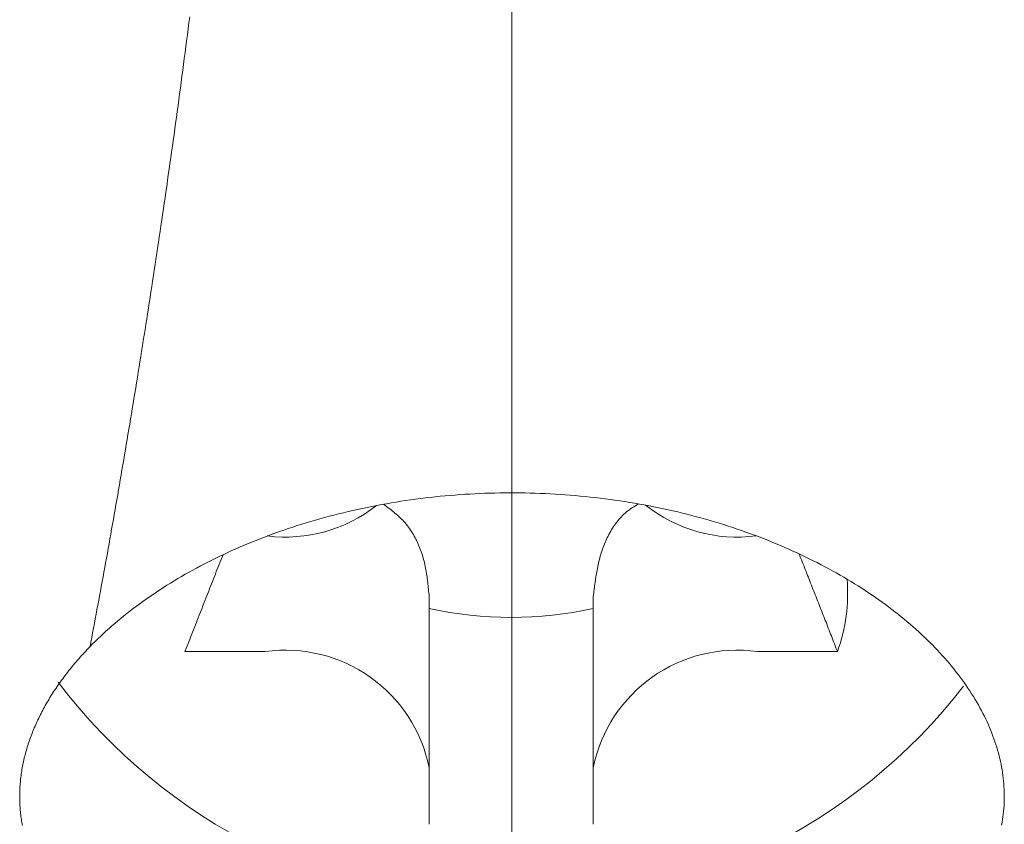
# Model space of a CAD drawing. Units: millimetres. Extents: x -2001 to 1999, y -1385 to 1385.
# Drawn here: x -1646 to -1640, y -610 to -606 of the extents above; entities that cross this region are included whole.
import ezdxf

# ---------------------------------------------------------------- set-up
doc = ezdxf.new("R2010")
doc.units = ezdxf.units.MM
doc.header["$LTSCALE"] = 10
doc.linetypes.add('JWW_CENTERX2', pattern=[27.093333, 22.013333, -1.693333, 1.693333, -1.693333])
doc.layers.add('CENTER', color=7, linetype='Continuous')

msp = doc.modelspace()

# ---------------------------------------------------------------- linework, layer by layer
at = {"color": 4, "linetype": 'Continuous', "lineweight": 15}
for p, q in [((-1644.6372, -605.5479), (-1644.6418, -605.5846)), ((-1644.6464, -605.6212), (-1644.6511, -605.6577)), ((-1644.6418, -605.5846), (-1644.6464, -605.6212)), ((-1644.6511, -605.6577), (-1644.6558, -605.6942)), ((-1644.6605, -605.7305), (-1644.6652, -605.7668)), ((-1644.6558, -605.6942), (-1644.6605, -605.7305)), ((-1644.67, -605.8031), (-1644.6747, -605.8392)), ((-1644.6652, -605.7668), (-1644.67, -605.8031)), ((-1644.6747, -605.8392), (-1644.6795, -605.8753)), ((-1644.6843, -605.9114), (-1644.6891, -605.9473)), ((-1644.6795, -605.8753), (-1644.6843, -605.9114)), ((-1644.6939, -605.9832), (-1644.6987, -606.019)), ((-1644.6891, -605.9473), (-1644.6939, -605.9832)), ((-1644.6987, -606.019), (-1644.7035, -606.0547)), ((-1644.7084, -606.0904), (-1644.7132, -606.126)), ((-1644.7035, -606.0547), (-1644.7084, -606.0904)), ((-1644.7181, -606.1615), (-1644.723, -606.1969)), ((-1644.7132, -606.126), (-1644.7181, -606.1615)), ((-1644.723, -606.1969), (-1644.7279, -606.2323)), ((-1644.7328, -606.2676), (-1644.7377, -606.3028)), ((-1644.7279, -606.2323), (-1644.7328, -606.2676)), ((-1644.7426, -606.338), (-1644.7476, -606.373)), ((-1644.7377, -606.3028), (-1644.7426, -606.338)), ((-1644.7525, -606.408), (-1644.7575, -606.443)), ((-1644.7476, -606.373), (-1644.7525, -606.408)), ((-1644.7575, -606.443), (-1644.7624, -606.4778)), ((-1644.7674, -606.5126), (-1644.7724, -606.5473)), ((-1644.7624, -606.4778), (-1644.7674, -606.5126)), ((-1644.7774, -606.5819), (-1644.7824, -606.6165)), ((-1644.7724, -606.5473), (-1644.7774, -606.5819)), ((-1644.7824, -606.6165), (-1644.7874, -606.651)), ((-1644.7924, -606.6854), (-1644.7974, -606.7197)), ((-1644.7874, -606.651), (-1644.7924, -606.6854)), ((-1644.8025, -606.754), (-1644.8075, -606.7882)), ((-1644.7974, -606.7197), (-1644.8025, -606.754)), ((-1644.8125, -606.8223), (-1644.8176, -606.8563)), ((-1644.8075, -606.7882), (-1644.8125, -606.8223)), ((-1644.8226, -606.8903), (-1644.8277, -606.9242)), ((-1644.8176, -606.8563), (-1644.8226, -606.8903)), ((-1644.8277, -606.9242), (-1644.8328, -606.958)), ((-1644.8378, -606.9918), (-1644.8429, -607.0254)), ((-1644.8328, -606.958), (-1644.8378, -606.9918)), ((-1644.848, -607.059), (-1644.8531, -607.0925)), ((-1644.8429, -607.0254), (-1644.848, -607.059)), ((-1644.8582, -607.126), (-1644.8633, -607.1593)), ((-1644.8531, -607.0925), (-1644.8582, -607.126)), ((-1644.8633, -607.1593), (-1644.8684, -607.1926)), ((-1644.8735, -607.2258), (-1644.8787, -607.259)), ((-1644.8684, -607.1926), (-1644.8735, -607.2258)), ((-1644.8838, -607.292), (-1644.8889, -607.325)), ((-1644.8787, -607.259), (-1644.8838, -607.292)), ((-1644.894, -607.3579), (-1644.8992, -607.3908)), ((-1644.8889, -607.325), (-1644.894, -607.3579)), ((-1644.9043, -607.4235), (-1644.9095, -607.4562)), ((-1644.8992, -607.3908), (-1644.9043, -607.4235)), ((-1644.9146, -607.4888), (-1644.9198, -607.5214)), ((-1644.9095, -607.4562), (-1644.9146, -607.4888)), ((-1644.9198, -607.5214), (-1644.9249, -607.5538)), ((-1644.9301, -607.5862), (-1644.9353, -607.6185)), ((-1644.9249, -607.5538), (-1644.9301, -607.5862)), ((-1644.9404, -607.6507), (-1644.9456, -607.6829)), ((-1644.9353, -607.6185), (-1644.9404, -607.6507)), ((-1644.9508, -607.7149), (-1644.956, -607.7469)), ((-1644.9456, -607.6829), (-1644.9508, -607.7149)), ((-1644.9612, -607.7788), (-1644.9663, -607.8107)), ((-1644.956, -607.7469), (-1644.9612, -607.7788)), ((-1644.9715, -607.8424), (-1644.9767, -607.8741)), ((-1644.9663, -607.8107), (-1644.9715, -607.8424)), ((-1644.9819, -607.9057), (-1644.9871, -607.9372)), ((-1644.9767, -607.8741), (-1644.9819, -607.9057)), ((-1644.9923, -607.9687), (-1644.9975, -608)), ((-1644.9871, -607.9372), (-1644.9923, -607.9687)), ((-1644.9975, -608), (-1645.0027, -608.0313)), ((-1645.008, -608.0626), (-1645.0132, -608.0937)), ((-1645.0027, -608.0313), (-1645.008, -608.0626)), ((-1645.0184, -608.1248), (-1645.0236, -608.1558)), ((-1645.0132, -608.0937), (-1645.0184, -608.1248)), ((-1645.0288, -608.1867), (-1645.0341, -608.2176)), ((-1645.0236, -608.1558), (-1645.0288, -608.1867)), ((-1645.0393, -608.2484), (-1645.0445, -608.2791)), ((-1645.0341, -608.2176), (-1645.0393, -608.2484)), ((-1645.0497, -608.3097), (-1645.055, -608.3403)), ((-1645.0445, -608.2791), (-1645.0497, -608.3097)), ((-1645.0602, -608.3708), (-1645.0655, -608.4012)), ((-1645.055, -608.3403), (-1645.0602, -608.3708)), ((-1645.0707, -608.4315), (-1645.0759, -608.4618)), ((-1645.0655, -608.4012), (-1645.0707, -608.4315)), ((-1645.0812, -608.492), (-1645.0864, -608.5221)), ((-1645.0759, -608.4618), (-1645.0812, -608.492)), ((-1645.0917, -608.5521), (-1645.0969, -608.582)), ((-1645.0864, -608.5221), (-1645.0917, -608.5521)), ((-1645.1022, -608.6118), (-1645.1074, -608.6416)), ((-1645.0969, -608.582), (-1645.1022, -608.6118)), ((-1645.1127, -608.6712), (-1645.1179, -608.7008)), ((-1645.1074, -608.6416), (-1645.1127, -608.6712)), ((-1645.1232, -608.7302), (-1645.1285, -608.7596)), ((-1645.1179, -608.7008), (-1645.1232, -608.7302)), ((-1645.1337, -608.7889), (-1645.139, -608.818)), ((-1645.1285, -608.7596), (-1645.1337, -608.7889)), ((-1645.1442, -608.8471), (-1645.1495, -608.8761)), ((-1645.139, -608.818), (-1645.1442, -608.8471)), ((-1645.1548, -608.905), (-1645.16, -608.9338)), ((-1645.1495, -608.8761), (-1645.1548, -608.905)), ((-1645.1653, -608.9625), (-1645.1706, -608.9911)), ((-1645.16, -608.9338), (-1645.1653, -608.9625)), ((-1645.1811, -609.0482), (-1645.1864, -609.0766)), ((-1645.1759, -609.0197), (-1645.1811, -609.0482)), ((-1645.1706, -608.9911), (-1645.1759, -609.0197)), ((-1645.1917, -609.105), (-1645.197, -609.1334)), ((-1645.1864, -609.0766), (-1645.1917, -609.105)), ((-1645.2022, -609.1617), (-1645.2075, -609.1899)), ((-1645.197, -609.1334), (-1645.2022, -609.1617)), ((-1645.2128, -609.2182), (-1645.2181, -609.2464)), ((-1645.2075, -609.1899), (-1645.2128, -609.2182)), ((-1645.2233, -609.2745), (-1645.2286, -609.3027)), ((-1645.2181, -609.2464), (-1645.2233, -609.2745)), ((-1645.2339, -609.3308), (-1645.2392, -609.3589)), ((-1645.2286, -609.3027), (-1645.2339, -609.3308)), ((-1645.2392, -609.3589), (-1645.2445, -609.3871))]:
    msp.add_line(p, q, dxfattribs=at)
at = {"color": 4, "linetype": 'Continuous', "lineweight": 5}
for p, q in [((-1642.777, -608.4509), (-1642.8076, -608.4517)), ((-1642.7464, -608.4503), (-1642.777, -608.4509)), ((-1642.7157, -608.4499), (-1642.7464, -608.4503)), ((-1642.6849, -608.4497), (-1642.7157, -608.4499)), ((-1642.6541, -608.4497), (-1642.6849, -608.4497)), ((-1642.6234, -608.45), (-1642.6541, -608.4497)), ((-1642.5927, -608.4504), (-1642.6234, -608.45)), ((-1642.562, -608.4511), (-1642.5927, -608.4504)), ((-1643.4088, -608.5109), (-1643.4383, -608.516)), ((-1643.3793, -608.506), (-1643.4088, -608.5109)), ((-1643.3497, -608.5013), (-1643.3793, -608.506)), ((-1643.32, -608.4968), (-1643.3497, -608.5013)), ((-1643.2903, -608.4925), (-1643.32, -608.4968)), ((-1643.2605, -608.4884), (-1643.2903, -608.4925)), ((-1643.2307, -608.4846), (-1643.2605, -608.4884)), ((-1643.2009, -608.4809), (-1643.2307, -608.4846)), ((-1643.1709, -608.4774), (-1643.2009, -608.4809)), ((-1643.1409, -608.4741), (-1643.1709, -608.4774)), ((-1643.1109, -608.4711), (-1643.1409, -608.4741)), ((-1643.0808, -608.4682), (-1643.1109, -608.4711)), ((-1643.0507, -608.4655), (-1643.0808, -608.4682)), ((-1643.0205, -608.4631), (-1643.0507, -608.4655)), ((-1642.9902, -608.4608), (-1643.0205, -608.4631)), ((-1642.9599, -608.4588), (-1642.9902, -608.4608)), ((-1642.9295, -608.457), (-1642.9599, -608.4588)), ((-1642.8991, -608.4553), (-1642.9295, -608.457)), ((-1642.8687, -608.4539), (-1642.8991, -608.4553)), ((-1642.8382, -608.4527), (-1642.8687, -608.4539)), ((-1642.8076, -608.4517), (-1642.8382, -608.4527)), ((-1642.5313, -608.4519), (-1642.562, -608.4511)), ((-1642.5007, -608.453), (-1642.5313, -608.4519)), ((-1642.4701, -608.4543), (-1642.5007, -608.453)), ((-1642.4396, -608.4558), (-1642.4701, -608.4543)), ((-1642.4091, -608.4575), (-1642.4396, -608.4558)), ((-1642.3786, -608.4594), (-1642.4091, -608.4575)), ((-1642.3482, -608.4615), (-1642.3786, -608.4594)), ((-1642.3178, -608.4638), (-1642.3482, -608.4615)), ((-1642.2874, -608.4664), (-1642.3178, -608.4638)), ((-1642.2571, -608.4691), (-1642.2874, -608.4664)), ((-1642.2268, -608.4721), (-1642.2571, -608.4691)), ((-1642.1965, -608.4752), (-1642.2268, -608.4721)), ((-1642.1663, -608.4786), (-1642.1965, -608.4752)), ((-1642.1361, -608.4822), (-1642.1663, -608.4786)), ((-1642.106, -608.4859), (-1642.1361, -608.4822)), ((-1642.0759, -608.4899), (-1642.106, -608.4859)), ((-1642.0459, -608.4941), (-1642.0759, -608.4899)), ((-1642.0159, -608.4985), (-1642.0459, -608.4941)), ((-1641.986, -608.5031), (-1642.0159, -608.4985)), ((-1641.9561, -608.5079), (-1641.986, -608.5031)), ((-1641.9264, -608.5129), (-1641.9561, -608.5079)), ((-1643.7009, -608.5709), (-1643.7297, -608.5779)), ((-1643.672, -608.564), (-1643.7009, -608.5709)), ((-1643.643, -608.5573), (-1643.672, -608.564)), ((-1643.6139, -608.5508), (-1643.643, -608.5573)), ((-1643.5848, -608.5445), (-1643.6139, -608.5508)), ((-1643.5556, -608.5384), (-1643.5848, -608.5445)), ((-1643.5264, -608.5325), (-1643.5556, -608.5384)), ((-1643.4971, -608.5268), (-1643.5264, -608.5325)), ((-1643.4677, -608.5213), (-1643.4971, -608.5268)), ((-1643.4383, -608.516), (-1643.4677, -608.5213)), ((-1643.4567, -608.5193), (-1643.4477, -608.5257)), ((-1643.4477, -608.5257), (-1643.4388, -608.5322)), ((-1643.4388, -608.5322), (-1643.4299, -608.5388)), ((-1643.4299, -608.5388), (-1643.4211, -608.5454)), ((-1643.4211, -608.5454), (-1643.4124, -608.5521)), ((-1643.4124, -608.5521), (-1643.4037, -608.5589)), ((-1643.4037, -608.5589), (-1643.3951, -608.5657)), ((-1643.3951, -608.5657), (-1643.3867, -608.5727)), ((-1641.9831, -608.5733), (-1641.9749, -608.5661)), ((-1641.9749, -608.5661), (-1641.9664, -608.5592)), ((-1641.9664, -608.5592), (-1641.9577, -608.5526)), ((-1641.9577, -608.5526), (-1641.9488, -608.5462)), ((-1641.9488, -608.5462), (-1641.9397, -608.5401)), ((-1641.9397, -608.5401), (-1641.9304, -608.5341)), ((-1641.9304, -608.5341), (-1641.921, -608.5283)), ((-1641.8967, -608.5181), (-1641.9264, -608.5129)), ((-1641.921, -608.5283), (-1641.9115, -608.5227)), ((-1641.9115, -608.5227), (-1641.9019, -608.5172)), ((-1641.9019, -608.5172), (-1641.9019, -608.5172)), ((-1641.8671, -608.5235), (-1641.8967, -608.5181)), ((-1641.8377, -608.5291), (-1641.8671, -608.5235)), ((-1641.8083, -608.5349), (-1641.8377, -608.5291)), ((-1641.7791, -608.5408), (-1641.8083, -608.5349)), ((-1641.75, -608.547), (-1641.7791, -608.5408)), ((-1641.721, -608.5533), (-1641.75, -608.547)), ((-1641.6921, -608.5598), (-1641.721, -608.5533)), ((-1641.6634, -608.5666), (-1641.6921, -608.5598)), ((-1641.6348, -608.5734), (-1641.6634, -608.5666)), ((-1643.8994, -608.6242), (-1643.9272, -608.6325)), ((-1643.8715, -608.616), (-1643.8994, -608.6242)), ((-1643.8435, -608.6081), (-1643.8715, -608.616)), ((-1643.8153, -608.6003), (-1643.8435, -608.6081)), ((-1643.7869, -608.5926), (-1643.8153, -608.6003)), ((-1643.7584, -608.5852), (-1643.7869, -608.5926)), ((-1643.7297, -608.5779), (-1643.7584, -608.5852)), ((-1643.3867, -608.5727), (-1643.3784, -608.5797)), ((-1643.3784, -608.5797), (-1643.3702, -608.5869)), ((-1643.3702, -608.5869), (-1643.3621, -608.5942)), ((-1643.3621, -608.5942), (-1643.3542, -608.6017)), ((-1643.3542, -608.6017), (-1643.3465, -608.6093)), ((-1643.3465, -608.6093), (-1643.3389, -608.6171)), ((-1643.3389, -608.6171), (-1643.3316, -608.6251)), ((-1643.3316, -608.6251), (-1643.3244, -608.6333)), ((-1642.0417, -608.6379), (-1642.0351, -608.6291)), ((-1642.0351, -608.6291), (-1642.0283, -608.6206)), ((-1642.0283, -608.6206), (-1642.0213, -608.6122)), ((-1642.0213, -608.6122), (-1642.0141, -608.604)), ((-1642.0141, -608.604), (-1642.0066, -608.596)), ((-1642.0066, -608.596), (-1641.999, -608.5882)), ((-1641.999, -608.5882), (-1641.9912, -608.5806)), ((-1641.9912, -608.5806), (-1641.9831, -608.5733)), ((-1641.6064, -608.5805), (-1641.6348, -608.5734)), ((-1641.578, -608.5878), (-1641.6064, -608.5805)), ((-1641.5498, -608.5952), (-1641.578, -608.5878)), ((-1641.5217, -608.6028), (-1641.5498, -608.5952)), ((-1641.4937, -608.6107), (-1641.5217, -608.6028)), ((-1641.4659, -608.6186), (-1641.4937, -608.6107)), ((-1641.4382, -608.6268), (-1641.4659, -608.6186)), ((-1641.4105, -608.6352), (-1641.4382, -608.6268)), ((-1644.0907, -608.686), (-1644.1174, -608.6956)), ((-1644.0638, -608.6767), (-1644.0907, -608.686)), ((-1644.0368, -608.6675), (-1644.0638, -608.6767)), ((-1644.0096, -608.6585), (-1644.0368, -608.6675)), ((-1643.9823, -608.6497), (-1644.0096, -608.6585)), ((-1643.9548, -608.641), (-1643.9823, -608.6497)), ((-1643.9272, -608.6325), (-1643.9548, -608.641)), ((-1643.3244, -608.6333), (-1643.3175, -608.6416)), ((-1643.3175, -608.6416), (-1643.3107, -608.6501)), ((-1643.3107, -608.6501), (-1643.3041, -608.6587)), ((-1643.3041, -608.6587), (-1643.2977, -608.6675)), ((-1643.2977, -608.6675), (-1643.2915, -608.6765)), ((-1643.2915, -608.6765), (-1643.2855, -608.6856)), ((-1643.2855, -608.6856), (-1643.2797, -608.6948)), ((-1642.0774, -608.6934), (-1642.0719, -608.6838)), ((-1642.0719, -608.6838), (-1642.0663, -608.6744)), ((-1642.0663, -608.6744), (-1642.0604, -608.665)), ((-1642.0604, -608.665), (-1642.0544, -608.6558)), ((-1642.0544, -608.6558), (-1642.0482, -608.6468)), ((-1642.0482, -608.6468), (-1642.0417, -608.6379)), ((-1641.383, -608.6437), (-1641.4105, -608.6352)), ((-1641.3557, -608.6524), (-1641.383, -608.6437)), ((-1641.3284, -608.6613), (-1641.3557, -608.6524)), ((-1641.3013, -608.6704), (-1641.3284, -608.6613)), ((-1641.2743, -608.6797), (-1641.3013, -608.6704)), ((-1641.2474, -608.6891), (-1641.2743, -608.6797)), ((-1641.2206, -608.6987), (-1641.2474, -608.6891)), ((-1644.2486, -608.7457), (-1644.2743, -608.7563)), ((-1644.2226, -608.7354), (-1644.2486, -608.7457)), ((-1644.1966, -608.7252), (-1644.2226, -608.7354)), ((-1644.1703, -608.7151), (-1644.1966, -608.7252)), ((-1644.1439, -608.7053), (-1644.1703, -608.7151)), ((-1644.1174, -608.6956), (-1644.1439, -608.7053)), ((-1643.2797, -608.6948), (-1643.2741, -608.7042)), ((-1643.2741, -608.7042), (-1643.2687, -608.7137)), ((-1643.2687, -608.7137), (-1643.2634, -608.7233)), ((-1643.2634, -608.7233), (-1643.2584, -608.733)), ((-1643.2584, -608.733), (-1643.2535, -608.7428)), ((-1643.2535, -608.7428), (-1643.2488, -608.7527)), ((-1642.1063, -608.753), (-1642.1019, -608.7429)), ((-1642.1019, -608.7429), (-1642.0974, -608.7328)), ((-1642.0974, -608.7328), (-1642.0927, -608.7228)), ((-1642.0927, -608.7228), (-1642.0878, -608.7129)), ((-1642.0878, -608.7129), (-1642.0827, -608.7031)), ((-1642.0827, -608.7031), (-1642.0774, -608.6934)), ((-1641.194, -608.7085), (-1641.2206, -608.6987)), ((-1641.1675, -608.7185), (-1641.194, -608.7085)), ((-1641.1411, -608.7287), (-1641.1675, -608.7185)), ((-1641.1149, -608.739), (-1641.1411, -608.7287)), ((-1641.0888, -608.7495), (-1641.1149, -608.739)), ((-1641.0629, -608.7602), (-1641.0888, -608.7495)), ((-1644.3758, -608.8), (-1644.4008, -608.8114)), ((-1644.3507, -608.7888), (-1644.3758, -608.8)), ((-1644.3254, -608.7778), (-1644.3507, -608.7888)), ((-1644.3, -608.7669), (-1644.3254, -608.7778)), ((-1644.2743, -608.7563), (-1644.3, -608.7669)), ((-1643.2488, -608.7527), (-1643.2443, -608.7627)), ((-1643.2443, -608.7627), (-1643.24, -608.7727)), ((-1643.24, -608.7727), (-1643.2359, -608.7829)), ((-1643.2359, -608.7829), (-1643.2319, -608.7931)), ((-1643.2319, -608.7931), (-1643.2281, -608.8034)), ((-1643.2281, -608.8034), (-1643.2245, -608.8138)), ((-1642.1289, -608.8149), (-1642.1255, -608.8045)), ((-1642.1255, -608.8045), (-1642.122, -608.7941)), ((-1642.122, -608.7941), (-1642.1184, -608.7838)), ((-1642.1184, -608.7838), (-1642.1145, -608.7735)), ((-1642.1145, -608.7735), (-1642.1105, -608.7632)), ((-1642.1105, -608.7632), (-1642.1063, -608.753)), ((-1641.0371, -608.771), (-1641.0629, -608.7602)), ((-1641.0115, -608.782), (-1641.0371, -608.771)), ((-1640.9861, -608.7932), (-1641.0115, -608.782)), ((-1640.9609, -608.8045), (-1640.9861, -608.7932)), ((-1640.9358, -608.8159), (-1640.9609, -608.8045)), ((-1644.5233, -608.8705), (-1644.5473, -608.8828)), ((-1644.4991, -608.8584), (-1644.5233, -608.8705)), ((-1644.4748, -608.8464), (-1644.4991, -608.8584)), ((-1644.4503, -608.8345), (-1644.4748, -608.8464)), ((-1644.4517, -608.8712), (-1644.4459, -608.8564)), ((-1644.4256, -608.8229), (-1644.4503, -608.8345)), ((-1644.4459, -608.8564), (-1644.44, -608.8417)), ((-1644.44, -608.8417), (-1644.4342, -608.8269)), ((-1644.4008, -608.8114), (-1644.4256, -608.8229)), ((-1643.2245, -608.8138), (-1643.2211, -608.8241)), ((-1643.2211, -608.8241), (-1643.2179, -608.8346)), ((-1643.2179, -608.8346), (-1643.2148, -608.8451)), ((-1643.2148, -608.8451), (-1643.2119, -608.8556)), ((-1643.2119, -608.8556), (-1643.2092, -608.8661)), ((-1643.2092, -608.8661), (-1643.2066, -608.8767)), ((-1642.1459, -608.8778), (-1642.1434, -608.8673)), ((-1642.1434, -608.8673), (-1642.1408, -608.8567)), ((-1642.1408, -608.8567), (-1642.138, -608.8462)), ((-1642.138, -608.8462), (-1642.1351, -608.8358)), ((-1642.1351, -608.8358), (-1642.1321, -608.8253)), ((-1642.1321, -608.8253), (-1642.1289, -608.8149)), ((-1640.911, -608.8275), (-1640.9358, -608.8159)), ((-1640.9236, -608.8216), (-1640.9189, -608.8335)), ((-1640.9189, -608.8335), (-1640.9142, -608.8454)), ((-1640.9142, -608.8454), (-1640.9095, -608.8573)), ((-1640.8863, -608.8393), (-1640.911, -608.8275)), ((-1640.9095, -608.8573), (-1640.9048, -608.8693)), ((-1640.9048, -608.8693), (-1640.9001, -608.8812)), ((-1640.8619, -608.8512), (-1640.8863, -608.8393)), ((-1640.8376, -608.8632), (-1640.8619, -608.8512)), ((-1640.8136, -608.8753), (-1640.8376, -608.8632)), ((-1644.6182, -608.9206), (-1644.6414, -608.9335)), ((-1644.5948, -608.9079), (-1644.6182, -608.9206)), ((-1644.5711, -608.8953), (-1644.5948, -608.9079)), ((-1644.5473, -608.8828), (-1644.5711, -608.8953)), ((-1644.4808, -608.945), (-1644.475, -608.9302)), ((-1644.475, -608.9302), (-1644.4691, -608.9155)), ((-1644.4691, -608.9155), (-1644.4633, -608.9007)), ((-1644.4633, -608.9007), (-1644.4575, -608.886)), ((-1644.4575, -608.886), (-1644.4517, -608.8712)), ((-1643.2066, -608.8767), (-1643.2042, -608.8873)), ((-1643.2042, -608.8873), (-1643.202, -608.8979)), ((-1643.202, -608.8979), (-1643.1999, -608.9085)), ((-1643.1999, -608.9085), (-1643.1979, -608.9192)), ((-1643.1979, -608.9192), (-1643.196, -608.9299)), ((-1643.196, -608.9299), (-1643.1942, -608.9406)), ((-1642.1586, -608.9415), (-1642.1567, -608.9308)), ((-1642.1567, -608.9308), (-1642.1547, -608.9202)), ((-1642.1547, -608.9202), (-1642.1527, -608.9096)), ((-1642.1527, -608.9096), (-1642.1505, -608.899)), ((-1642.1505, -608.899), (-1642.1483, -608.8884)), ((-1642.1483, -608.8884), (-1642.1459, -608.8778)), ((-1640.9001, -608.8812), (-1640.8954, -608.8931)), ((-1640.8954, -608.8931), (-1640.8907, -608.905)), ((-1640.8907, -608.905), (-1640.886, -608.9169)), ((-1640.886, -608.9169), (-1640.8813, -608.9288)), ((-1640.8813, -608.9288), (-1640.8766, -608.9408)), ((-1640.7899, -608.8876), (-1640.8136, -608.8753)), ((-1640.7663, -608.9), (-1640.7899, -608.8876)), ((-1640.743, -608.9125), (-1640.7663, -608.9)), ((-1640.7199, -608.9252), (-1640.743, -608.9125)), ((-1640.6969, -608.938), (-1640.7199, -608.9252)), ((-1644.7319, -608.9861), (-1644.7539, -608.9996)), ((-1644.7096, -608.9728), (-1644.7319, -608.9861)), ((-1644.6871, -608.9595), (-1644.7096, -608.9728)), ((-1644.6643, -608.9464), (-1644.6871, -608.9595)), ((-1644.6414, -608.9335), (-1644.6643, -608.9464)), ((-1644.504, -609.0041), (-1644.4982, -608.9893)), ((-1644.4982, -608.9893), (-1644.4924, -608.9746)), ((-1644.4924, -608.9746), (-1644.4866, -608.9598)), ((-1644.4866, -608.9598), (-1644.4808, -608.945)), ((-1643.1942, -608.9406), (-1643.1926, -608.9513)), ((-1643.1926, -608.9513), (-1643.191, -608.962)), ((-1643.191, -608.962), (-1643.1895, -608.9728)), ((-1643.1895, -608.9728), (-1643.1881, -608.9836)), ((-1643.1881, -608.9836), (-1643.1868, -608.9944)), ((-1642.1669, -608.9949), (-1642.1653, -608.9842)), ((-1642.1653, -608.9842), (-1642.1638, -608.9735)), ((-1642.1638, -608.9735), (-1642.1621, -608.9628)), ((-1642.1621, -608.9628), (-1642.1604, -608.9521)), ((-1642.1604, -608.9521), (-1642.1586, -608.9415)), ((-1640.8766, -608.9408), (-1640.8719, -608.9527)), ((-1640.8719, -608.9527), (-1640.8673, -608.9646)), ((-1640.8673, -608.9646), (-1640.8626, -608.9765)), ((-1640.8626, -608.9765), (-1640.8579, -608.9884)), ((-1640.8579, -608.9884), (-1640.8532, -609.0004)), ((-1640.6742, -608.9509), (-1640.6969, -608.938)), ((-1640.6517, -608.9639), (-1640.6742, -608.9509)), ((-1640.6294, -608.9771), (-1640.6517, -608.9639)), ((-1640.6074, -608.9904), (-1640.6294, -608.9771)), ((-1640.5855, -609.0039), (-1640.6074, -608.9904)), ((-1644.8187, -609.0406), (-1644.8398, -609.0545)), ((-1644.7974, -609.0268), (-1644.8187, -609.0406)), ((-1644.7758, -609.0131), (-1644.7974, -609.0268)), ((-1644.7539, -608.9996), (-1644.7758, -609.0131)), ((-1644.5272, -609.0632), (-1644.5214, -609.0484)), ((-1644.5214, -609.0484), (-1644.5156, -609.0336)), ((-1644.5156, -609.0336), (-1644.5098, -609.0189)), ((-1644.5098, -609.0189), (-1644.504, -609.0041)), ((-1643.1868, -608.9944), (-1643.1855, -609.0051)), ((-1643.1855, -609.0051), (-1643.1843, -609.0159)), ((-1643.1843, -609.0159), (-1643.1832, -609.0268)), ((-1643.1832, -609.0268), (-1643.1821, -609.0376)), ((-1643.1821, -609.0376), (-1643.181, -609.0484)), ((-1643.181, -609.0484), (-1643.1799, -609.0592)), ((-1642.1752, -609.0594), (-1642.1739, -609.0486)), ((-1642.1739, -609.0486), (-1642.1726, -609.0379)), ((-1642.1726, -609.0379), (-1642.1712, -609.0271)), ((-1642.1712, -609.0271), (-1642.1698, -609.0164)), ((-1642.1698, -609.0164), (-1642.1684, -609.0057)), ((-1642.1684, -609.0057), (-1642.1669, -608.9949)), ((-1640.8532, -609.0004), (-1640.8485, -609.0123)), ((-1640.8485, -609.0123), (-1640.8438, -609.0242)), ((-1640.8438, -609.0242), (-1640.8391, -609.0361)), ((-1640.8391, -609.0361), (-1640.8345, -609.0481)), ((-1640.8345, -609.0481), (-1640.8298, -609.06)), ((-1640.5638, -609.0174), (-1640.5855, -609.0039)), ((-1640.5424, -609.0311), (-1640.5638, -609.0174)), ((-1640.5211, -609.045), (-1640.5424, -609.0311)), ((-1640.5001, -609.0589), (-1640.5211, -609.045)), ((-1644.9018, -609.0969), (-1644.922, -609.1113)), ((-1644.8814, -609.0827), (-1644.9018, -609.0969)), ((-1644.8607, -609.0685), (-1644.8814, -609.0827)), ((-1644.8398, -609.0545), (-1644.8607, -609.0685)), ((-1644.5504, -609.1222), (-1644.5446, -609.1075)), ((-1644.5446, -609.1075), (-1644.5388, -609.0927)), ((-1644.5388, -609.0927), (-1644.533, -609.0779)), ((-1644.533, -609.0779), (-1644.5272, -609.0632)), ((-1643.1799, -609.0592), (-1643.1789, -609.0701)), ((-1643.1789, -609.0701), (-1643.1779, -609.0809)), ((-1643.1779, -609.0809), (-1643.1779, -610.47)), ((-1643.1779, -609.0809), (-1643.1779, -609.0809)), ((-1642.1779, -609.0809), (-1642.1766, -609.0701)), ((-1642.1779, -610.47), (-1642.1779, -609.0809)), ((-1642.1766, -609.0701), (-1642.1752, -609.0594)), ((-1640.8298, -609.06), (-1640.8251, -609.0719)), ((-1640.8251, -609.0719), (-1640.8204, -609.0838)), ((-1640.8204, -609.0838), (-1640.8158, -609.0957)), ((-1640.8158, -609.0957), (-1640.8111, -609.1077)), ((-1640.8111, -609.1077), (-1640.8064, -609.1196)), ((-1640.4792, -609.073), (-1640.5001, -609.0589)), ((-1640.4586, -609.0872), (-1640.4792, -609.073)), ((-1640.4382, -609.1015), (-1640.4586, -609.0872)), ((-1640.418, -609.116), (-1640.4382, -609.1015)), ((-1645.0004, -609.1698), (-1645.0194, -609.1847)), ((-1644.9812, -609.155), (-1645.0004, -609.1698)), ((-1644.9617, -609.1403), (-1644.9812, -609.155)), ((-1644.942, -609.1258), (-1644.9617, -609.1403)), ((-1644.922, -609.1113), (-1644.942, -609.1258)), ((-1644.5735, -609.1813), (-1644.5677, -609.1666)), ((-1644.5677, -609.1666), (-1644.5619, -609.1518)), ((-1644.5619, -609.1518), (-1644.5562, -609.137)), ((-1644.5562, -609.137), (-1644.5504, -609.1222)), ((-1640.8064, -609.1196), (-1640.8017, -609.1315)), ((-1640.8017, -609.1315), (-1640.7971, -609.1434)), ((-1640.7971, -609.1434), (-1640.7924, -609.1554)), ((-1640.7924, -609.1554), (-1640.7877, -609.1673)), ((-1640.7877, -609.1673), (-1640.7831, -609.1792)), ((-1640.398, -609.1306), (-1640.418, -609.116)), ((-1640.3783, -609.1453), (-1640.398, -609.1306)), ((-1640.3587, -609.1601), (-1640.3783, -609.1453)), ((-1640.3394, -609.175), (-1640.3587, -609.1601)), ((-1645.075, -609.2299), (-1645.093, -609.2452)), ((-1645.0567, -609.2147), (-1645.075, -609.2299)), ((-1645.0382, -609.1996), (-1645.0567, -609.2147)), ((-1645.0194, -609.1847), (-1645.0382, -609.1996)), ((-1644.5966, -609.2404), (-1644.5909, -609.2257)), ((-1644.5909, -609.2257), (-1644.5851, -609.2109)), ((-1644.5851, -609.2109), (-1644.5793, -609.1961)), ((-1644.5793, -609.1961), (-1644.5735, -609.1813)), ((-1640.7831, -609.1792), (-1640.7784, -609.1911)), ((-1640.7784, -609.1911), (-1640.7737, -609.2031)), ((-1640.7737, -609.2031), (-1640.769, -609.215)), ((-1640.769, -609.215), (-1640.7644, -609.2269)), ((-1640.7644, -609.2269), (-1640.7597, -609.2388)), ((-1640.3204, -609.19), (-1640.3394, -609.175)), ((-1640.3015, -609.2052), (-1640.3204, -609.19)), ((-1640.283, -609.2204), (-1640.3015, -609.2052)), ((-1640.2646, -609.2357), (-1640.283, -609.2204)), ((-1645.1284, -609.2761), (-1645.1457, -609.2916)), ((-1645.1108, -609.2606), (-1645.1284, -609.2761)), ((-1645.093, -609.2452), (-1645.1108, -609.2606)), ((-1644.6198, -609.2995), (-1644.614, -609.2847)), ((-1644.614, -609.2847), (-1644.6082, -609.27)), ((-1644.6082, -609.27), (-1644.6024, -609.2552)), ((-1644.6024, -609.2552), (-1644.5966, -609.2404)), ((-1640.7597, -609.2388), (-1640.7551, -609.2508)), ((-1640.7551, -609.2508), (-1640.7504, -609.2627)), ((-1640.7504, -609.2627), (-1640.7457, -609.2746)), ((-1640.7457, -609.2746), (-1640.7411, -609.2865)), ((-1640.7411, -609.2865), (-1640.7364, -609.2985)), ((-1640.2466, -609.2511), (-1640.2646, -609.2357)), ((-1640.2288, -609.2666), (-1640.2466, -609.2511)), ((-1640.2112, -609.2822), (-1640.2288, -609.2666)), ((-1640.1939, -609.2979), (-1640.2112, -609.2822)), ((-1645.1962, -609.3389), (-1645.2125, -609.3549)), ((-1645.1796, -609.3231), (-1645.1962, -609.3389)), ((-1645.1628, -609.3073), (-1645.1796, -609.3231)), ((-1645.1457, -609.2916), (-1645.1628, -609.3073)), ((-1644.6429, -609.3586), (-1644.6371, -609.3438)), ((-1644.6371, -609.3438), (-1644.6313, -609.3291)), ((-1644.6313, -609.3291), (-1644.6255, -609.3143)), ((-1644.6255, -609.3143), (-1644.6198, -609.2995)), ((-1640.7364, -609.2985), (-1640.7317, -609.3104)), ((-1640.7317, -609.3104), (-1640.7271, -609.3223)), ((-1640.7271, -609.3223), (-1640.7224, -609.3342)), ((-1640.7224, -609.3342), (-1640.7177, -609.3462)), ((-1640.7177, -609.3462), (-1640.7131, -609.3581)), ((-1640.1769, -609.3136), (-1640.1939, -609.2979)), ((-1640.1602, -609.3294), (-1640.1769, -609.3136)), ((-1640.1437, -609.3452), (-1640.1602, -609.3294)), ((-1640.1276, -609.3611), (-1640.1437, -609.3452)), ((-1645.2617, -609.4054), (-1645.2703, -609.4146)), ((-1645.2531, -609.3962), (-1645.2617, -609.4054)), ((-1645.2444, -609.3871), (-1645.2531, -609.3962)), ((-1645.2286, -609.3709), (-1645.2444, -609.3871)), ((-1645.2125, -609.3549), (-1645.2286, -609.3709)), ((-1644.666, -609.4177), (-1644.6602, -609.4029)), ((-1644.6602, -609.4029), (-1644.6544, -609.3882)), ((-1644.6544, -609.3882), (-1644.6486, -609.3734)), ((-1644.6486, -609.3734), (-1644.6429, -609.3586)), ((-1640.7131, -609.3581), (-1640.7084, -609.37)), ((-1640.7084, -609.37), (-1640.7038, -609.3819)), ((-1640.7038, -609.3819), (-1640.6991, -609.3939)), ((-1640.6991, -609.3939), (-1640.6944, -609.4058)), ((-1640.6944, -609.4058), (-1640.6898, -609.4177)), ((-1640.1117, -609.377), (-1640.1276, -609.3611)), ((-1640.0961, -609.393), (-1640.1117, -609.377)), ((-1640.0808, -609.4091), (-1640.0961, -609.393)), ((-1640.0657, -609.4252), (-1640.0808, -609.4091)), ((-1645.3206, -609.4699), (-1645.3287, -609.4791)), ((-1645.3124, -609.4606), (-1645.3206, -609.4699)), ((-1645.3041, -609.4514), (-1645.3124, -609.4606)), ((-1645.2957, -609.4421), (-1645.3041, -609.4514)), ((-1645.2873, -609.4329), (-1645.2957, -609.4421)), ((-1645.2788, -609.4237), (-1645.2873, -609.4329)), ((-1645.2703, -609.4146), (-1645.2788, -609.4237)), ((-1644.666, -609.4177), (-1644.1779, -609.4177)), ((-1641.1779, -609.4177), (-1640.6898, -609.4177)), ((-1640.0509, -609.4414), (-1640.0657, -609.4252)), ((-1640.0364, -609.4577), (-1640.0509, -609.4414)), ((-1640.0221, -609.474), (-1640.0364, -609.4577)), ((-1645.3675, -609.5259), (-1645.375, -609.5353)), ((-1645.36, -609.5165), (-1645.3675, -609.5259)), ((-1645.3523, -609.5071), (-1645.36, -609.5165)), ((-1645.3445, -609.4978), (-1645.3523, -609.5071)), ((-1645.3367, -609.4884), (-1645.3445, -609.4978)), ((-1645.3287, -609.4791), (-1645.3367, -609.4884)), ((-1640.0082, -609.4903), (-1640.0221, -609.474)), ((-1639.9945, -609.5068), (-1640.0082, -609.4903)), ((-1639.981, -609.5232), (-1639.9945, -609.5068)), ((-1639.9679, -609.5398), (-1639.981, -609.5232)), ((-1645.4111, -609.5826), (-1645.418, -609.5921)), ((-1645.404, -609.5731), (-1645.4111, -609.5826)), ((-1645.3969, -609.5636), (-1645.404, -609.5731)), ((-1645.3897, -609.5542), (-1645.3969, -609.5636)), ((-1645.3824, -609.5447), (-1645.3897, -609.5542)), ((-1645.375, -609.5353), (-1645.3824, -609.5447)), ((-1639.955, -609.5564), (-1639.9679, -609.5398)), ((-1639.9423, -609.573), (-1639.955, -609.5564)), ((-1639.93, -609.5898), (-1639.9423, -609.573)), ((-1639.9179, -609.6065), (-1639.93, -609.5898)), ((-1645.4579, -609.6493), (-1645.4642, -609.6589)), ((-1645.4515, -609.6397), (-1645.4579, -609.6493)), ((-1645.445, -609.6302), (-1645.4515, -609.6397)), ((-1645.4384, -609.6206), (-1645.445, -609.6302)), ((-1645.4317, -609.6111), (-1645.4384, -609.6206)), ((-1645.4249, -609.6016), (-1645.4317, -609.6111)), ((-1645.418, -609.5921), (-1645.4249, -609.6016)), ((-1639.9061, -609.6234), (-1639.9179, -609.6065)), ((-1639.8945, -609.6402), (-1639.9061, -609.6234)), ((-1639.8833, -609.6572), (-1639.8945, -609.6402)), ((-1645.4945, -609.707), (-1645.5002, -609.7166)), ((-1645.4886, -609.6974), (-1645.4945, -609.707)), ((-1645.4827, -609.6877), (-1645.4886, -609.6974)), ((-1645.4766, -609.6781), (-1645.4827, -609.6877)), ((-1645.4705, -609.6685), (-1645.4766, -609.6781)), ((-1645.4642, -609.6589), (-1645.4705, -609.6685)), ((-1639.8723, -609.6742), (-1639.8833, -609.6572)), ((-1639.8616, -609.6912), (-1639.8723, -609.6742)), ((-1639.8511, -609.7083), (-1639.8616, -609.6912)), ((-1639.841, -609.7254), (-1639.8511, -609.7083)), ((-1645.5277, -609.765), (-1645.5329, -609.7747)), ((-1645.5224, -609.7553), (-1645.5277, -609.765)), ((-1645.517, -609.7456), (-1645.5224, -609.7553)), ((-1645.5115, -609.736), (-1645.517, -609.7456)), ((-1645.5059, -609.7263), (-1645.5115, -609.736)), ((-1645.5002, -609.7166), (-1645.5059, -609.7263)), ((-1639.8312, -609.7426), (-1639.841, -609.7254)), ((-1639.8216, -609.7598), (-1639.8312, -609.7426)), ((-1639.8123, -609.777), (-1639.8216, -609.7598)), ((-1645.5575, -609.8233), (-1645.5622, -609.833)), ((-1645.5528, -609.8136), (-1645.5575, -609.8233)), ((-1645.548, -609.8039), (-1645.5528, -609.8136)), ((-1645.543, -609.7941), (-1645.548, -609.8039)), ((-1645.538, -609.7844), (-1645.543, -609.7941)), ((-1645.5329, -609.7747), (-1645.538, -609.7844)), ((-1639.8034, -609.7942), (-1639.8123, -609.777)), ((-1639.7947, -609.8114), (-1639.8034, -609.7942)), ((-1639.7863, -609.8287), (-1639.7947, -609.8114)), ((-1639.7782, -609.8459), (-1639.7863, -609.8287)), ((-1645.584, -609.8818), (-1645.5881, -609.8915)), ((-1645.5798, -609.872), (-1645.584, -609.8818)), ((-1645.5756, -609.8623), (-1645.5798, -609.872)), ((-1645.5712, -609.8525), (-1645.5756, -609.8623)), ((-1645.5667, -609.8428), (-1645.5712, -609.8525)), ((-1645.5622, -609.833), (-1645.5667, -609.8428)), ((-1639.7704, -609.8632), (-1639.7782, -609.8459)), ((-1639.763, -609.8804), (-1639.7704, -609.8632)), ((-1639.7558, -609.8977), (-1639.763, -609.8804)), ((-1645.6106, -609.9501), (-1645.614, -609.9599)), ((-1645.6071, -609.9404), (-1645.6106, -609.9501)), ((-1645.6035, -609.9306), (-1645.6071, -609.9404)), ((-1645.5998, -609.9208), (-1645.6035, -609.9306)), ((-1645.596, -609.9111), (-1645.5998, -609.9208)), ((-1645.5921, -609.9013), (-1645.596, -609.9111)), ((-1645.5881, -609.8915), (-1645.5921, -609.9013)), ((-1639.7489, -609.9149), (-1639.7558, -609.8977)), ((-1639.7423, -609.9321), (-1639.7489, -609.9149)), ((-1639.7361, -609.9493), (-1639.7423, -609.9321)), ((-1639.7301, -609.9664), (-1639.7361, -609.9493)), ((-1645.6296, -610.0087), (-1645.6325, -610.0185)), ((-1645.6267, -609.9989), (-1645.6296, -610.0087)), ((-1645.6237, -609.9892), (-1645.6267, -609.9989)), ((-1645.6205, -609.9794), (-1645.6237, -609.9892)), ((-1645.6173, -609.9696), (-1645.6205, -609.9794)), ((-1645.614, -609.9599), (-1645.6173, -609.9696)), ((-1639.7245, -609.9836), (-1639.7301, -609.9664)), ((-1639.7191, -610.0007), (-1639.7245, -609.9836)), ((-1639.714, -610.0178), (-1639.7191, -610.0007)), ((-1645.6452, -610.0672), (-1645.6475, -610.0769)), ((-1645.6429, -610.0575), (-1645.6452, -610.0672)), ((-1645.6404, -610.0477), (-1645.6429, -610.0575)), ((-1645.6379, -610.038), (-1645.6404, -610.0477)), ((-1645.6352, -610.0282), (-1645.6379, -610.038)), ((-1645.6325, -610.0185), (-1645.6352, -610.0282)), ((-1639.7093, -610.0349), (-1639.714, -610.0178)), ((-1639.7048, -610.052), (-1639.7093, -610.0349)), ((-1639.7006, -610.0691), (-1639.7048, -610.052)), ((-1639.6967, -610.0862), (-1639.7006, -610.0691)), ((-1645.6574, -610.1255), (-1645.6591, -610.1352)), ((-1645.6556, -610.1158), (-1645.6574, -610.1255)), ((-1645.6537, -610.1061), (-1645.6556, -610.1158)), ((-1645.6518, -610.0964), (-1645.6537, -610.1061)), ((-1645.6497, -610.0867), (-1645.6518, -610.0964)), ((-1645.6475, -610.0769), (-1645.6497, -610.0867)), ((-1639.6931, -610.1033), (-1639.6967, -610.0862)), ((-1639.6898, -610.1204), (-1639.6931, -610.1033)), ((-1639.6869, -610.1374), (-1639.6898, -610.1204)), ((-1645.6661, -610.1836), (-1645.6672, -610.1933)), ((-1645.6649, -610.174), (-1645.6661, -610.1836)), ((-1645.6636, -610.1643), (-1645.6649, -610.174)), ((-1645.6622, -610.1546), (-1645.6636, -610.1643)), ((-1645.6607, -610.1449), (-1645.6622, -610.1546)), ((-1645.6591, -610.1352), (-1645.6607, -610.1449)), ((-1639.6842, -610.1545), (-1639.6869, -610.1374)), ((-1639.6817, -610.1715), (-1639.6842, -610.1545)), ((-1639.6796, -610.1885), (-1639.6817, -610.1715)), ((-1639.6778, -610.2056), (-1639.6796, -610.1885)), ((-1645.6714, -610.2414), (-1645.6719, -610.251)), ((-1645.6707, -610.2318), (-1645.6714, -610.2414)), ((-1645.67, -610.2222), (-1645.6707, -610.2318)), ((-1645.6692, -610.2125), (-1645.67, -610.2222)), ((-1645.6683, -610.2029), (-1645.6692, -610.2125)), ((-1645.6672, -610.1933), (-1645.6683, -610.2029)), ((-1639.6763, -610.2226), (-1639.6778, -610.2056)), ((-1639.6751, -610.2395), (-1639.6763, -610.2226)), ((-1639.6742, -610.2565), (-1639.6751, -610.2395)), ((-1645.6729, -610.2797), (-1645.6731, -610.2892)), ((-1645.6731, -610.2892), (-1645.6731, -610.2988)), ((-1645.6731, -610.2988), (-1645.6731, -610.3083)), ((-1645.6731, -610.3083), (-1645.6729, -610.3178)), ((-1645.6727, -610.2701), (-1645.6729, -610.2797)), ((-1645.6724, -610.2606), (-1645.6727, -610.2701)), ((-1645.6719, -610.251), (-1645.6724, -610.2606)), ((-1639.6735, -610.2735), (-1639.6742, -610.2565)), ((-1639.6732, -610.2904), (-1639.6735, -610.2735)), ((-1639.6735, -610.3242), (-1639.6732, -610.3074)), ((-1639.6732, -610.3074), (-1639.6732, -610.2904)), ((-1645.6729, -610.3178), (-1645.6727, -610.3273)), ((-1645.6727, -610.3273), (-1645.6724, -610.3368)), ((-1645.6724, -610.3368), (-1645.6719, -610.3463)), ((-1645.6719, -610.3463), (-1645.6714, -610.3558)), ((-1645.6714, -610.3558), (-1645.6708, -610.3652)), ((-1645.6708, -610.3652), (-1645.6701, -610.3747)), ((-1639.6761, -610.3747), (-1639.675, -610.3579)), ((-1639.675, -610.3579), (-1639.6741, -610.3411)), ((-1639.6741, -610.3411), (-1639.6735, -610.3242)), ((-1645.6701, -610.3747), (-1645.6693, -610.3841)), ((-1645.6693, -610.3841), (-1645.6684, -610.3935)), ((-1645.6684, -610.3935), (-1645.6674, -610.4029)), ((-1645.6674, -610.4029), (-1645.6664, -610.4123)), ((-1645.6664, -610.4123), (-1645.6652, -610.4217)), ((-1645.6652, -610.4217), (-1645.664, -610.4311)), ((-1639.6838, -610.4413), (-1639.6815, -610.4247)), ((-1639.6815, -610.4247), (-1639.6794, -610.4081)), ((-1639.6794, -610.4081), (-1639.6776, -610.3914)), ((-1639.6776, -610.3914), (-1639.6761, -610.3747)), ((-1645.664, -610.4311), (-1645.6626, -610.4404)), ((-1645.6626, -610.4404), (-1645.6612, -610.4498)), ((-1645.6612, -610.4498), (-1645.6597, -610.4591)), ((-1645.6597, -610.4591), (-1645.6581, -610.4684)), ((-1645.6581, -610.4684), (-1645.6564, -610.4777)), ((-1639.6894, -610.4742), (-1639.6865, -610.4578)), ((-1639.6865, -610.4578), (-1639.6838, -610.4413))]:
    msp.add_line(p, q, dxfattribs=at)
for centre, radius, start, end in [((-1644.0529, -607.8267), 0.8927, 262.88659, 308.30304), ((-1641.3029, -607.8267), 0.8927, 231.46672, 277.54806), ((-1641.671, -609.0642), 1.043, 340.18452, 4.86349), ((-1642.6779, -606.8932), 2.316, 257.53214, 282.46786), ((-1644.0529, -610.3016), 0.8927, 11.42164, 98.0495), ((-1641.3029, -610.3016), 0.8927, 81.95027, 168.57859), ((-1642.6712, -607.5024), 3.4748, 217.2236, 322.27925)]:
    msp.add_arc(centre, radius, start, end, dxfattribs=at)
at = {"layer": 'CENTER', "color": 1, "linetype": 'JWW_CENTERX2', "lineweight": 5}
msp.add_line((-1642.6732, -596.728), (-1642.6732, -622.728), dxfattribs=at)

doc.saveas('drawing.dxf')
